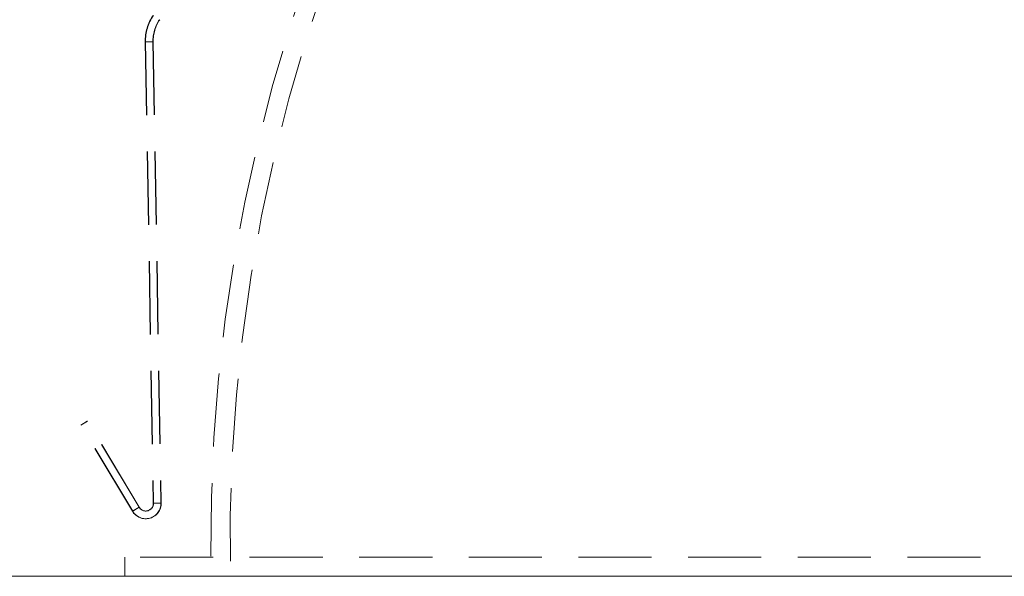
# Model space of a CAD drawing. Units: millimetres. Extents: x 0 to 201, y -11 to 267.
# Drawn here: x 123 to 141, y 22 to 32 of the extents above; entities that cross this region are included whole.
import ezdxf

# ---------------------------------------------------------------- set-up
doc = ezdxf.new("R2010")
doc.units = ezdxf.units.MM
doc.linetypes.add('HIDDEN', pattern=[1.905, 1.27, -0.635])
doc.layers.add('LINHA', color=7, linetype='Continuous')
doc.styles.add('SLDTEXTSTYLE1', font='TXT', dxfattribs={"width": 0.605})
doc.dimstyles.new('SLDDIMSTYLE3', dxfattribs={"dimtxt": 2, "dimasz": 2, "dimexe": 0, "dimexo": 0.0625, "dimgap": 0.5, "dimtad": 2, "dimlfac": 3, "dimrnd": 1e-09, "dimzin": 12, "dimdsep": 46, "dimtxsty": 'SLDTEXTSTYLE1', "dimsah": 1, "dimcen": 0.09, "dimadec": 0, "dimazin": 3, "dimtfac": 1, "dimtofl": 0, "dimtmove": 0, "dimatfit": 3, "dimfxl": 0, "dimfrac": 2, "dimtolj": 1, "dimtzin": 12, "dimarcsym": 0})

# ---------------------------------------------------------------- blocks, each defined once
blk = doc.blocks.new('_D_6')
at = {"layer": 'LINHA'}
for p, q in [((131.497, 78.855), (103.465, 78.855)), ((104.665, 22.128), (104.665, 78.855)), ((121.876, 22.128), (103.465, 22.128))]:
    blk.add_line(p, q, dxfattribs=at)
for points in [[(104.665, 78.855), (104.358, 76.855), (104.973, 76.855)], [(104.665, 22.128), (104.973, 24.128), (104.358, 24.128)]]:
    blk.add_solid(points, dxfattribs=at)
at = {"layer": 'LINHA', "insert": (102.087, 48.2, 0.033), "char_height": 2, "attachment_point": 1, "rotation": 90, "style": 'SLDTEXTSTYLE1'}
blk.add_mtext('172', dxfattribs=at)

msp = doc.modelspace()

# ---------------------------------------------------------------- linework, layer by layer
at = {"color": 7, "linetype": 'HIDDEN', "lineweight": 0}
for p, q in [((125.7955, 31.4109), (125.6622, 31.4085)), ((125.6622, 31.4085), (125.802, 23.3973)), ((125.6622, 31.4085), (125.6674, 31.4085)), ((125.6674, 31.4085), (125.8007, 31.4109)), ((125.6674, 31.4085), (125.8073, 23.3973)), ((125.7955, 31.4109), (125.9353, 23.3996)), ((125.7955, 31.4109), (125.8007, 31.4109)), ((125.8007, 31.4109), (125.9406, 23.3996)), ((124.5406, 24.7546), (124.6549, 24.8232)), ((124.5459, 24.7546), (124.6602, 24.8232)), ((125.5544, 23.3263), (124.6549, 24.8232)), ((124.6549, 24.8232), (124.6602, 24.8232)), ((125.5597, 23.3263), (124.6602, 24.8232)), ((125.4401, 23.2576), (124.5406, 24.7546)), ((124.5406, 24.7546), (124.5459, 24.7546)), ((125.4454, 23.2576), (124.5459, 24.7546)), ((125.4401, 23.2576), (125.5544, 23.3263)), ((125.5597, 23.3263), (125.4454, 23.2576)), ((125.5544, 23.3263), (125.5597, 23.3263)), ((125.802, 23.3973), (125.9353, 23.3996)), ((125.802, 23.3973), (125.8073, 23.3973)), ((125.9406, 23.3996), (125.8073, 23.3973)), ((125.9353, 23.3996), (125.9406, 23.3996)), ((125.4401, 23.2576), (125.4454, 23.2576)), ((125.6687, 23.2616), (125.674, 23.2616)), ((125.6687, 23.1283), (125.674, 23.1283)), ((153.5121, 22.4616), (125.3092, 22.4616)), ((125.3092, 22.4616), (125.3092, 22.1283))]:
    msp.add_line(p, q, dxfattribs=at)
at = {"color": 7, "linetype": 'Continuous', "lineweight": 15}
msp.add_line((122.8759, 22.1283), (156.7425, 22.1283), dxfattribs=at)
at = {"color": 7, "linetype": 'HIDDEN', "lineweight": 0}
for centre, radius, start, end in [((156.4695, 22.7406), 29.6667, 148.61829, 180.53889), ((156.4695, 22.7406), 29.3333, 148.43587, 181.19618), ((126.462, 31.4225), 0.8, 146.00004, 181.00013), ((126.4673, 31.4225), 0.8, 146.00007, 180.99982), ((126.462, 31.4225), 0.6667, 146.00008, 180.99991), ((126.4673, 31.4225), 0.6667, 146.00008, 180.99991), ((125.6687, 23.3949), 0.2667, 210.99994, 1.00014), ((125.674, 23.3949), 0.2667, 211.00002, 0.99998), ((125.6687, 23.3949), 0.1333, 210.99987, 1.00021), ((125.674, 23.3949), 0.1333, 210.99987, 1.00021)]:
    msp.add_arc(centre, radius, start, end, dxfattribs=at)

# ---------------------------------------------------------------- dimensions: what is measured, and where the dimension line sits
at = {"layer": 'LINHA'}
dim = msp.add_linear_dim(base=(104.6652, 78.8545), p1=(122.8759, 22.1283), p2=(132.4971, 78.8545), angle=90, text='172', dimstyle='SLDDIMSTYLE3', dxfattribs=at)
dim.commit()
dim.dimension.update_dxf_attribs({"geometry": '_D_6', "text_midpoint": (104.6652, 50.4914), "dimtype": 160})

doc.saveas('drawing.dxf')
